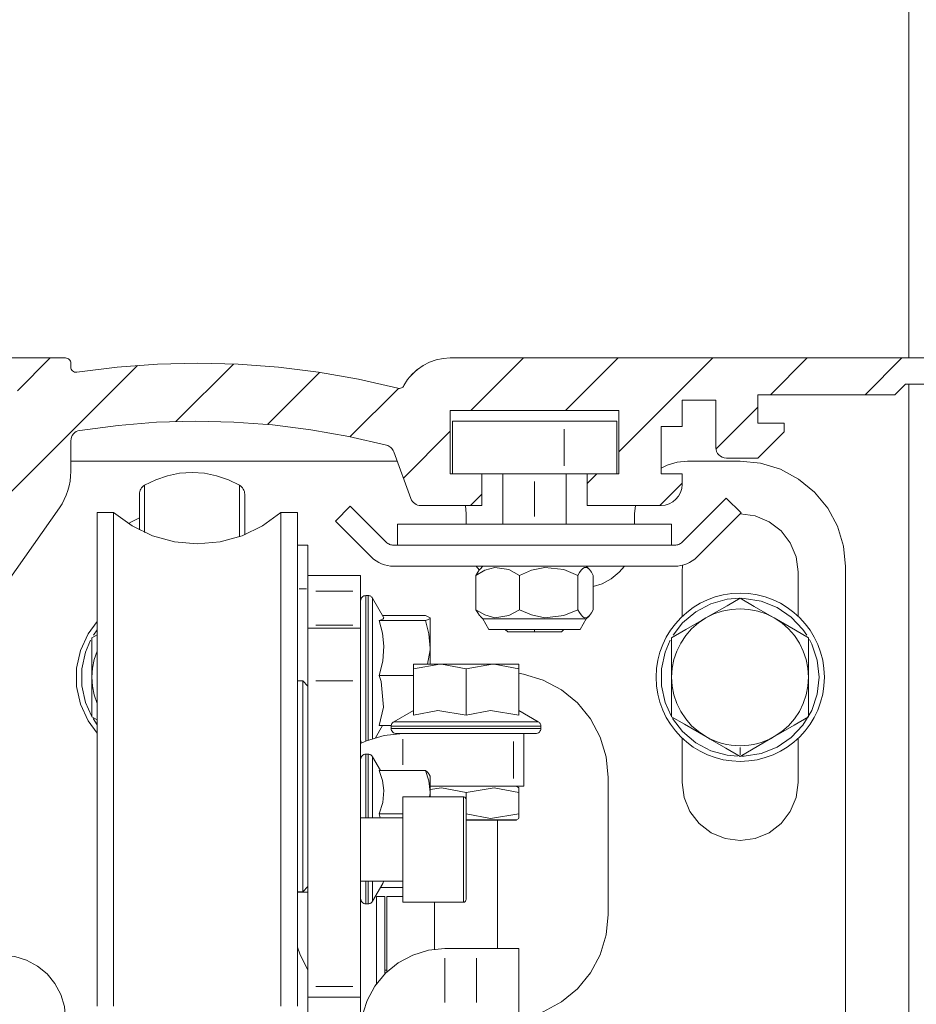
# Model space of a CAD drawing. Units: millimetres. Extents: x 0 to 1189, y 0 to 1820.
# Drawn here: x 140 to 182, y 1550 to 1597 of the extents above; entities that cross this region are included whole.
import ezdxf

# ---------------------------------------------------------------- set-up
doc = ezdxf.new("R2010")
doc.units = ezdxf.units.MM

msp = doc.modelspace()

# ---------------------------------------------------------------- linework, layer by layer
at = {"color": 7, "lineweight": 0}
for points in [[(181.95, 1580.69), (181.95, 1643.931)], [(141.95, 1580.69), (136.95, 1580.69)], [(139.661, 1579.131), (141.22, 1580.69)], [(142.2, 1580.44), (142.195, 1580.489), (142.181, 1580.536), (142.157, 1580.579), (142.126, 1580.617), (142.089, 1580.648), (142.045, 1580.671), (141.998, 1580.685), (141.95, 1580.69)], [(160.199, 1580.69), (159.864, 1580.667), (159.535, 1580.6), (159.218, 1580.489), (158.918, 1580.337), (158.642, 1580.146), (158.394, 1579.919), (158.178, 1579.661), (157.999, 1579.377)], [(217.299, 1580.69), (160.199, 1580.69)], [(161.171, 1578.19), (163.671, 1580.69)], [(165.661, 1578.19), (168.161, 1580.69)], [(168.2, 1576.239), (172.651, 1580.69)], [(175.391, 1578.94), (177.141, 1580.69)], [(179.881, 1578.94), (181.631, 1580.69)], [(138.609, 1573.59), (145.356, 1580.335)], [(142.2, 1580.264), (142.2, 1580.44)], [(142.487, 1580.016), (142.433, 1580.014), (142.38, 1580.024), (142.331, 1580.044), (142.286, 1580.075), (142.25, 1580.114), (142.222, 1580.16), (142.205, 1580.211), (142.2, 1580.264)], [(157.718, 1579.253), (155.847, 1579.678), (153.957, 1580.01), (152.053, 1580.248), (150.14, 1580.391), (148.222, 1580.44), (146.304, 1580.394), (144.39, 1580.253), (142.487, 1580.016)], [(147.186, 1577.676), (149.912, 1580.402)], [(158.269, 1579.778), (158.611, 1580.121)], [(151.536, 1577.535), (154.003, 1580.003)], [(155.444, 1576.954), (157.739, 1579.249)], [(157.999, 1579.377), (157.977, 1579.342), (157.948, 1579.312), (157.916, 1579.286), (157.88, 1579.266), (157.84, 1579.253), (157.8, 1579.246), (157.758, 1579.246), (157.718, 1579.253)], [(181.299, 1578.94), (181.8, 1579.44)], [(181.8, 1579.44), (211.699, 1579.44)], [(181.95, 1531.49), (181.95, 1579.44)], [(171.199, 1578.69), (172.8, 1578.69)], [(171.199, 1577.44), (171.199, 1578.69)], [(172.8, 1578.69), (172.8, 1576.44)], [(174.8, 1578.94), (181.299, 1578.94)], [(174.8, 1577.59), (174.8, 1578.94)], [(160.199, 1578.19), (168.199, 1578.19)], [(160.199, 1575.19), (160.199, 1578.19)], [(168.199, 1578.19), (168.199, 1575.19)], [(172.807, 1576.356), (174.8, 1578.349)], [(142.622, 1577.255), (144.441, 1577.493), (146.269, 1577.638), (148.102, 1577.69), (149.935, 1577.648), (151.764, 1577.513), (153.584, 1577.285), (155.389, 1576.965), (157.177, 1576.553)], [(160.3, 1577.69), (160.3, 1575.19)], [(165.599, 1577.69), (160.3, 1577.69)], [(168.1, 1577.69), (168.052, 1577.69), (167.909, 1577.69), (167.678, 1577.69), (167.367, 1577.69), (166.988, 1577.69), (166.556, 1577.69), (166.087, 1577.69), (165.599, 1577.69)], [(168.1, 1575.19), (168.1, 1577.69)], [(142.2, 1576.761), (142.207, 1576.85), (142.23, 1576.935), (142.269, 1577.015), (142.32, 1577.086), (142.383, 1577.148), (142.456, 1577.198), (142.536, 1577.234), (142.622, 1577.255)], [(157.975, 1574.994), (160.199, 1577.219)], [(170.2, 1577.44), (171.199, 1577.44)], [(170.2, 1575.19), (170.2, 1577.44)], [(176.049, 1577.59), (174.8, 1577.59)], [(176.049, 1577.19), (176.049, 1577.59)], [(142.2, 1575.304), (142.2, 1576.761)], [(174.8, 1575.94), (176.049, 1577.19)], [(157.177, 1576.553), (157.234, 1576.534), (157.289, 1576.509), (157.341, 1576.477), (157.388, 1576.439), (157.43, 1576.396), (157.467, 1576.348), (157.498, 1576.295), (157.522, 1576.24)], [(172.8, 1576.44), (172.809, 1576.343), (172.838, 1576.249), (172.884, 1576.162), (172.946, 1576.087), (173.022, 1576.024), (173.108, 1575.978), (173.202, 1575.95), (173.3, 1575.94)], [(157.522, 1576.24), (158.33, 1574.019)], [(173.3, 1575.94), (174.8, 1575.94)], [(157.685, 1575.79), (142.2, 1575.79)], [(171.45, 1575.79), (170.962, 1575.742), (170.493, 1575.6), (170.2, 1575.455)], [(173.95, 1575.79), (171.45, 1575.79)], [(178.95, 1570.79), (178.853, 1571.766), (178.569, 1572.703), (178.107, 1573.568), (177.485, 1574.326), (176.727, 1574.947), (175.863, 1575.41), (174.925, 1575.694), (173.95, 1575.79)], [(141.657, 1573.583), (141.781, 1573.776), (141.89, 1573.977), (141.983, 1574.186), (142.061, 1574.402), (142.121, 1574.623), (142.165, 1574.847), (142.191, 1575.075), (142.2, 1575.304)], [(150.2, 1574.654), (149.672, 1574.914), (149.114, 1575.103), (148.537, 1575.218), (147.95, 1575.257), (147.362, 1575.218), (146.785, 1575.103), (146.227, 1574.914), (145.7, 1574.654)], [(161.7, 1575.19), (160.199, 1575.19)], [(161.7, 1573.69), (161.7, 1575.19)], [(161.7, 1575.19), (165.599, 1575.19)], [(162.7, 1575.19), (162.7, 1572.809)], [(165.599, 1575.19), (166.087, 1575.19), (166.556, 1575.19), (166.699, 1575.19)], [(165.7, 1572.809), (165.7, 1575.19)], [(166.699, 1575.19), (166.699, 1573.69)], [(168.199, 1575.19), (166.699, 1575.19)], [(166.7, 1574.739), (167.151, 1575.19)], [(171.199, 1575.19), (170.2, 1575.19)], [(171.199, 1574.69), (171.199, 1575.19)], [(145.7, 1574.654), (145.645, 1574.618), (145.596, 1574.575), (145.553, 1574.525), (145.517, 1574.471), (145.488, 1574.412), (145.467, 1574.35), (145.454, 1574.286), (145.45, 1574.221)], [(150.449, 1574.221), (150.445, 1574.286), (150.432, 1574.35), (150.412, 1574.412), (150.383, 1574.471), (150.346, 1574.525), (150.303, 1574.575), (150.254, 1574.618), (150.2, 1574.654)], [(170.141, 1573.69), (171.199, 1574.749)], [(170.2, 1573.69), (170.395, 1573.709), (170.582, 1573.766), (170.755, 1573.859), (170.907, 1573.983), (171.031, 1574.135), (171.124, 1574.307), (171.18, 1574.495), (171.199, 1574.69)], [(145.45, 1574.221), (145.45, 1574.073)], [(145.45, 1574.073), (145.45, 1573.76), (145.45, 1573.281), (145.45, 1572.646), (145.45, 1572.532)], [(150.449, 1574.221), (150.449, 1574.073)], [(150.449, 1574.073), (150.449, 1573.76), (150.449, 1573.281), (150.449, 1572.646), (150.449, 1572.303)], [(158.33, 1574.019), (158.361, 1573.949), (158.403, 1573.886), (158.454, 1573.829), (158.513, 1573.78), (158.578, 1573.742), (158.649, 1573.713), (158.723, 1573.696), (158.8, 1573.69)], [(161.161, 1573.69), (161.699, 1574.229)], [(173.294, 1574.045), (171.205, 1571.956)], [(174.001, 1573.338), (173.294, 1574.045)], [(139.197, 1570.07), (141.657, 1573.583)], [(155.458, 1573.659), (154.751, 1572.952)], [(157.162, 1571.956), (155.458, 1573.659)], [(158.8, 1573.69), (161.7, 1573.69)], [(160.949, 1573.29), (160.917, 1573.69)], [(166.699, 1573.69), (170.2, 1573.69)], [(168.982, 1573.69), (168.949, 1573.29)], [(144.231, 1573.365), (143.45, 1573.365)], [(143.45, 1573.365), (143.45, 1573.343), (143.45, 1573.168), (143.45, 1572.819), (143.45, 1572.302), (143.45, 1571.624), (143.45, 1570.793), (143.45, 1569.821), (143.45, 1568.721), (143.45, 1567.509), (143.45, 1566.2), (143.45, 1564.811), (143.45, 1563.363), (143.45, 1561.874), (143.45, 1560.365), (143.45, 1558.856), (143.45, 1557.367), (143.45, 1555.919), (143.45, 1554.531), (143.45, 1553.222), (143.45, 1552.009), (143.45, 1550.909), (143.45, 1549.938)], [(152.168, 1573.365), (151.295, 1572.725), (150.321, 1572.253), (149.278, 1571.963), (148.199, 1571.865), (147.121, 1571.963), (146.078, 1572.253), (145.104, 1572.725), (144.231, 1573.365)], [(144.231, 1573.365), (144.231, 1573.343), (144.231, 1573.168), (144.231, 1572.819), (144.231, 1572.302), (144.231, 1571.624), (144.231, 1570.793), (144.231, 1569.821), (144.231, 1568.721), (144.231, 1567.509), (144.231, 1566.2), (144.231, 1564.811), (144.231, 1563.363), (144.231, 1561.874), (144.231, 1560.365), (144.231, 1558.856), (144.231, 1557.367), (144.231, 1555.919), (144.231, 1554.531), (144.231, 1553.222), (144.231, 1552.009), (144.231, 1550.909), (144.231, 1549.938)], [(145.45, 1573.102), (145.074, 1572.922), (144.932, 1572.833)], [(152.95, 1573.365), (152.168, 1573.365)], [(152.168, 1573.365), (152.168, 1573.343), (152.168, 1573.168), (152.168, 1572.819), (152.168, 1572.302), (152.168, 1571.624), (152.168, 1570.793), (152.168, 1569.821), (152.168, 1568.721), (152.168, 1567.509), (152.168, 1566.2), (152.168, 1564.811), (152.168, 1563.363), (152.168, 1561.874), (152.168, 1560.365), (152.168, 1558.856), (152.168, 1557.367), (152.168, 1555.919), (152.168, 1554.531), (152.168, 1553.222), (152.168, 1552.009), (152.168, 1550.909), (152.168, 1549.938)], [(152.95, 1573.365), (152.95, 1573.343), (152.95, 1573.168), (152.95, 1572.819), (152.95, 1572.302), (152.95, 1571.624), (152.95, 1570.793), (152.95, 1569.821), (152.95, 1568.721), (152.95, 1567.509), (152.95, 1566.2), (152.95, 1564.811), (152.95, 1563.363), (152.95, 1561.874), (152.95, 1560.365), (152.95, 1558.856), (152.95, 1557.367), (152.95, 1555.919), (152.95, 1554.531), (152.95, 1553.222), (152.95, 1552.009), (152.95, 1550.909), (152.95, 1549.938)], [(160.949, 1573.29), (160.949, 1572.809)], [(168.949, 1572.809), (168.949, 1573.29)], [(171.912, 1571.248), (174.001, 1573.338)], [(176.7, 1570.54), (176.606, 1571.252), (176.331, 1571.915), (175.894, 1572.485), (175.324, 1572.922), (174.661, 1573.196), (173.954, 1573.29)], [(154.751, 1572.952), (156.455, 1571.248)], [(157.7, 1572.809), (157.7, 1571.809)], [(157.7, 1572.809), (170.7, 1572.809)], [(170.7, 1572.809), (170.7, 1571.809)], [(153.449, 1571.801), (152.95, 1571.801)], [(153.449, 1571.801), (153.449, 1571.702), (153.449, 1571.501), (153.449, 1571.197), (153.449, 1570.797), (153.449, 1570.365)], [(157.515, 1571.809), (157.466, 1571.811), (157.418, 1571.819), (157.37, 1571.83), (157.324, 1571.847), (157.28, 1571.868), (157.238, 1571.893), (157.198, 1571.922), (157.162, 1571.956)], [(157.7, 1571.809), (157.515, 1571.809)], [(157.7, 1571.809), (170.7, 1571.809)], [(170.851, 1571.809), (170.7, 1571.809)], [(171.205, 1571.956), (171.168, 1571.922), (171.129, 1571.893), (171.087, 1571.868), (171.042, 1571.847), (170.996, 1571.83), (170.949, 1571.819), (170.9, 1571.811), (170.851, 1571.809)], [(156.455, 1571.248), (156.564, 1571.149), (156.682, 1571.062), (156.808, 1570.986), (156.941, 1570.923), (157.08, 1570.874), (157.223, 1570.838), (157.368, 1570.816), (157.515, 1570.809)], [(170.851, 1570.809), (170.998, 1570.816), (171.144, 1570.838), (171.287, 1570.874), (171.425, 1570.923), (171.558, 1570.986), (171.685, 1571.062), (171.803, 1571.149), (171.912, 1571.248)], [(157.515, 1570.809), (170.851, 1570.809)], [(161.418, 1570.372), (161.848, 1570.621), (162.319, 1570.752), (162.984, 1570.649), (163.479, 1570.372)], [(161.618, 1570.67), (161.592, 1570.649), (161.504, 1570.527), (161.418, 1570.372)], [(161.574, 1570.637), (161.436, 1570.809)], [(161.75, 1570.809), (161.614, 1570.674)], [(163.479, 1570.372), (164.059, 1570.621), (164.695, 1570.752), (165.592, 1570.649), (166.26, 1570.372)], [(166.26, 1570.372), (166.334, 1570.508), (166.41, 1570.621), (166.491, 1570.706), (166.575, 1570.752), (166.691, 1570.743), (166.808, 1570.649), (166.896, 1570.527), (166.981, 1570.372)], [(166.785, 1570.674), (166.65, 1570.809)], [(168.464, 1570.809), (168.217, 1570.522), (167.839, 1570.211), (167.406, 1569.98), (166.981, 1569.847)], [(171.217, 1570.855), (171.199, 1570.54)], [(178.95, 1544.29), (178.95, 1570.79)], [(153.449, 1570.365), (155.95, 1570.365)], [(153.449, 1569.633), (153.449, 1569.798), (153.449, 1569.944), (153.449, 1570.07), (153.449, 1570.175), (153.449, 1570.258), (153.449, 1570.317), (153.449, 1570.353), (153.449, 1570.365)], [(155.95, 1570.365), (155.95, 1570.353), (155.95, 1570.317), (155.95, 1570.258), (155.95, 1570.175), (155.95, 1570.07), (155.95, 1569.944), (155.95, 1569.798), (155.95, 1569.633)], [(161.418, 1570.372), (161.418, 1568.746)], [(163.479, 1570.372), (163.479, 1568.746)], [(166.26, 1570.372), (166.26, 1568.746)], [(166.981, 1570.372), (166.981, 1568.746)], [(171.199, 1570.54), (171.199, 1568.445)], [(176.7, 1568.445), (176.7, 1570.54)], [(153.449, 1569.633), (153.449, 1568.011)], [(155.95, 1569.633), (155.95, 1568.011)], [(156.197, 1569.415), (156.149, 1569.411), (156.102, 1569.396), (156.06, 1569.374), (156.022, 1569.342), (155.991, 1569.305), (155.968, 1569.262), (155.954, 1569.216), (155.95, 1569.168)], [(156.302, 1569.415), (156.197, 1569.415)], [(156.516, 1569.291), (156.498, 1569.319), (156.477, 1569.342), (156.452, 1569.364), (156.425, 1569.382), (156.397, 1569.396), (156.366, 1569.407), (156.334, 1569.413), (156.302, 1569.415)], [(157.051, 1568.365), (156.516, 1569.291)], [(173.918, 1569.29), (173.343, 1569.241), (172.562, 1569.024), (171.845, 1568.644), (171.227, 1568.119), (170.774, 1567.534)], [(172.324, 1568.355), (173.333, 1568.937), (173.95, 1569.293)], [(173.95, 1569.293), (174.627, 1568.902), (175.37, 1568.473), (175.575, 1568.355)], [(177.126, 1567.533), (176.935, 1567.809), (176.377, 1568.398), (175.706, 1568.853), (174.953, 1569.153), (174.153, 1569.285), (174.015, 1569.29)], [(156.828, 1568.234), (156.924, 1568.266), (156.997, 1568.298), (157.041, 1568.331), (157.05, 1568.365)], [(159.026, 1568.478), (156.985, 1568.478)], [(159.026, 1568.478), (159.249, 1568.356)], [(159.249, 1568.356), (159.228, 1568.319), (159.182, 1568.291), (159.114, 1568.262), (159.026, 1568.234)], [(159.249, 1568.356), (159.249, 1568.307), (159.249, 1568.217), (159.249, 1568.086), (159.249, 1567.917), (159.249, 1567.713), (159.249, 1567.477), (159.249, 1567.214), (159.249, 1566.927)], [(161.618, 1568.448), (161.592, 1568.469), (161.504, 1568.591), (161.418, 1568.746)], [(161.418, 1568.746), (161.848, 1568.497), (162.319, 1568.365), (162.984, 1568.469), (163.479, 1568.746)], [(161.614, 1568.444), (161.75, 1568.309)], [(163.479, 1568.746), (164.059, 1568.497), (164.695, 1568.365), (165.592, 1568.469), (166.26, 1568.746)], [(166.26, 1568.746), (166.334, 1568.61), (166.41, 1568.497), (166.491, 1568.412), (166.575, 1568.365), (166.691, 1568.375), (166.808, 1568.469), (166.896, 1568.591), (166.981, 1568.746)], [(166.65, 1568.309), (166.785, 1568.444)], [(170.7, 1565.54), (170.727, 1565.964), (170.81, 1566.381), (170.947, 1566.784), (171.135, 1567.165), (171.371, 1567.519), (171.651, 1567.838), (171.971, 1568.118), (172.324, 1568.355)], [(170.7, 1567.417), (171.377, 1567.808), (172.121, 1568.237), (172.324, 1568.355)], [(172.324, 1568.355), (172.706, 1568.543), (173.108, 1568.679), (173.525, 1568.762), (173.95, 1568.79), (174.374, 1568.762), (174.791, 1568.679), (175.193, 1568.543), (175.575, 1568.355)], [(175.575, 1568.355), (175.928, 1568.118), (176.248, 1567.838), (176.528, 1567.519), (176.764, 1567.165), (176.952, 1566.784), (177.089, 1566.381), (177.172, 1565.964), (177.2, 1565.54)], [(175.575, 1568.355), (176.583, 1567.773), (177.2, 1567.417)], [(143.45, 1568.186), (143.022, 1567.602), (142.659, 1566.817), (142.473, 1565.973), (142.473, 1565.108), (142.659, 1564.263), (143.022, 1563.478), (143.45, 1562.894)], [(153.449, 1567.865), (153.449, 1567.887), (153.449, 1567.903), (153.449, 1567.924), (153.449, 1567.949), (153.449, 1567.979), (153.449, 1568.011)], [(153.449, 1567.865), (155.95, 1567.865)], [(153.449, 1565.365), (153.449, 1565.853), (153.449, 1566.322), (153.449, 1566.754), (153.449, 1567.133), (153.449, 1567.444), (153.449, 1567.675), (153.449, 1567.817), (153.449, 1567.865)], [(155.95, 1568.011), (155.95, 1567.979), (155.95, 1567.949), (155.95, 1567.924), (155.95, 1567.903), (155.95, 1567.887), (155.95, 1567.875)], [(155.95, 1567.865), (155.95, 1567.817), (155.95, 1567.675), (155.95, 1567.444), (155.95, 1567.133), (155.95, 1566.754), (155.95, 1566.322), (155.95, 1565.853), (155.95, 1565.365)], [(156.828, 1565.621), (156.997, 1566.305), (157.05, 1567.021), (156.983, 1567.628), (156.828, 1568.234)], [(159.026, 1568.234), (156.828, 1568.234)], [(159.026, 1568.234), (159.188, 1567.594), (159.249, 1566.927)], [(161.75, 1568.309), (162.038, 1567.809)], [(161.75, 1568.309), (161.772, 1568.309), (161.951, 1568.309), (162.296, 1568.309), (162.783, 1568.309), (163.375, 1568.309), (164.028, 1568.309), (164.694, 1568.309), (165.323, 1568.309), (165.868, 1568.309), (166.291, 1568.309), (166.558, 1568.309), (166.65, 1568.309)], [(166.361, 1567.809), (166.65, 1568.309)], [(143.199, 1567.417), (143.45, 1567.561)], [(143.199, 1565.54), (143.199, 1566.704), (143.199, 1567.417)], [(143.45, 1567.79), (143.274, 1567.534)], [(162.038, 1567.809), (162.117, 1567.809), (162.365, 1567.809), (162.761, 1567.809), (163.274, 1567.809), (163.861, 1567.809), (164.477, 1567.809), (165.069, 1567.809), (165.591, 1567.809), (166.001, 1567.809), (166.264, 1567.809), (166.361, 1567.809)], [(162.806, 1567.809), (162.925, 1567.69)], [(162.925, 1567.69), (163.022, 1567.69), (163.298, 1567.69), (163.712, 1567.69), (164.2, 1567.69)], [(164.2, 1567.69), (164.688, 1567.69), (165.101, 1567.69), (165.378, 1567.69), (165.475, 1567.69)], [(165.475, 1567.69), (165.593, 1567.809)], [(170.7, 1565.54), (170.7, 1566.704), (170.7, 1567.417)], [(177.2, 1567.417), (177.2, 1566.634), (177.2, 1565.776), (177.2, 1565.54)], [(143.138, 1567.3), (142.896, 1566.738), (142.721, 1565.946), (142.721, 1565.135), (142.896, 1564.343), (143.175, 1563.712)], [(170.638, 1567.3), (170.396, 1566.738), (170.222, 1565.946), (170.222, 1565.135), (170.396, 1564.343), (170.675, 1563.712)], [(177.699, 1565.54), (177.612, 1566.346), (177.353, 1567.115), (177.246, 1567.328)], [(143.199, 1565.54), (143.227, 1565.964), (143.31, 1566.381), (143.447, 1566.784)], [(159.249, 1566.927), (159.248, 1566.835), (159.126, 1566.165)], [(159.249, 1566.927), (159.249, 1566.623), (159.249, 1566.306), (159.249, 1566.165)], [(158.45, 1565.942), (159.7, 1566.165)], [(158.45, 1566.165), (158.45, 1566.151), (158.45, 1565.942)], [(158.45, 1566.165), (158.471, 1566.165), (158.535, 1566.165), (158.64, 1566.165), (158.785, 1566.165), (158.966, 1566.165), (159.182, 1566.165), (159.428, 1566.165), (159.7, 1566.165)], [(159.7, 1566.165), (159.789, 1566.164), (160.949, 1565.942)], [(159.7, 1566.165), (159.993, 1566.165), (160.303, 1566.165), (160.623, 1566.165), (160.949, 1566.165), (161.276, 1566.165), (161.596, 1566.165), (161.906, 1566.165), (162.2, 1566.165)], [(160.949, 1565.942), (162.2, 1566.165)], [(162.2, 1566.165), (162.288, 1566.164), (163.45, 1565.942)], [(162.2, 1566.165), (162.471, 1566.165), (162.717, 1566.165), (162.933, 1566.165), (163.114, 1566.165), (163.259, 1566.165), (163.364, 1566.165), (163.428, 1566.165), (163.45, 1566.165)], [(163.45, 1565.942), (163.45, 1566.151), (163.45, 1566.165)], [(143.45, 1564.29), (143.31, 1564.699), (143.227, 1565.116), (143.199, 1565.54)], [(143.199, 1563.664), (143.199, 1564.446), (143.199, 1565.305), (143.199, 1565.54)], [(156.828, 1563.252), (157.034, 1564.126), (156.918, 1565.336), (156.828, 1565.621)], [(158.45, 1565.621), (156.828, 1565.621)], [(158.45, 1565.942), (158.45, 1563.743)], [(160.949, 1565.942), (160.949, 1563.743)], [(163.45, 1565.942), (163.45, 1563.743)], [(163.45, 1565.734), (163.675, 1565.694), (164.613, 1565.409), (165.477, 1564.948), (166.235, 1564.326), (166.857, 1563.568), (167.319, 1562.704), (167.604, 1561.766), (167.7, 1560.79)], [(172.324, 1562.725), (171.971, 1562.962), (171.651, 1563.242), (171.371, 1563.562), (171.135, 1563.915), (170.947, 1564.296), (170.81, 1564.699), (170.727, 1565.116), (170.7, 1565.54)], [(170.7, 1563.664), (170.7, 1564.446), (170.7, 1565.305), (170.7, 1565.54)], [(174.031, 1561.791), (174.153, 1561.796), (174.953, 1561.927), (175.706, 1562.227), (176.377, 1562.682), (176.935, 1563.271), (177.353, 1563.965), (177.612, 1564.734), (177.699, 1565.54)], [(177.2, 1565.54), (177.172, 1565.116), (177.089, 1564.699), (176.952, 1564.296), (176.764, 1563.915), (176.528, 1563.562), (176.248, 1563.242), (175.928, 1562.962), (175.575, 1562.725)], [(177.2, 1565.54), (177.2, 1564.376), (177.2, 1563.664)], [(153.2, 1565.365), (152.95, 1565.365)], [(153.449, 1565.115), (153.2, 1565.365)], [(153.2, 1555.365), (153.2, 1555.455), (153.2, 1555.723), (153.2, 1556.159), (153.2, 1556.747), (153.2, 1557.465), (153.2, 1558.288), (153.2, 1559.186), (153.2, 1560.127), (153.2, 1561.077), (153.2, 1562), (153.2, 1562.865), (153.2, 1563.639), (153.2, 1564.295), (153.2, 1564.809), (153.2, 1565.163), (153.2, 1565.343), (153.2, 1565.365)], [(153.449, 1565.365), (153.449, 1550.865)], [(155.95, 1565.365), (155.95, 1550.865)], [(143.45, 1563.52), (143.199, 1563.664)], [(158.45, 1563.967), (157.523, 1563.432)], [(160.949, 1563.743), (159.611, 1563.965), (158.45, 1563.743)], [(163.45, 1563.743), (162.111, 1563.965), (160.949, 1563.743)], [(164.376, 1563.432), (163.45, 1563.967)], [(172.324, 1562.725), (171.316, 1563.308), (170.7, 1563.664)], [(177.2, 1563.664), (176.522, 1563.273), (175.779, 1562.843), (175.575, 1562.725)], [(143.253, 1563.58), (143.45, 1563.29)], [(156.652, 1562.674), (156.985, 1563.252)], [(157.402, 1563.252), (156.828, 1563.252)], [(157.523, 1563.432), (157.497, 1563.414), (157.472, 1563.392), (157.451, 1563.368), (157.433, 1563.341), (157.419, 1563.312), (157.408, 1563.281), (157.402, 1563.25), (157.399, 1563.217)], [(157.399, 1563.217), (157.399, 1563.113)], [(164.5, 1563.217), (164.497, 1563.25), (164.491, 1563.281), (164.481, 1563.312), (164.466, 1563.341), (164.448, 1563.368), (164.427, 1563.392), (164.403, 1563.414), (164.376, 1563.432)], [(164.5, 1563.113), (164.5, 1563.217)], [(170.752, 1563.58), (171.227, 1562.961), (171.845, 1562.436), (172.562, 1562.057), (173.343, 1561.84), (173.822, 1561.792)], [(157.949, 1562.865), (157.072, 1562.779), (156.228, 1562.523), (155.95, 1562.396)], [(157.399, 1563.113), (157.404, 1563.064), (157.419, 1563.018), (157.441, 1562.975), (157.472, 1562.938), (157.51, 1562.907), (157.552, 1562.884), (157.599, 1562.87), (157.647, 1562.865)], [(157.949, 1562.865), (157.736, 1562.865), (157.647, 1562.865)], [(157.949, 1562.865), (163.2, 1562.865)], [(163.2, 1562.865), (163.297, 1562.865), (163.391, 1562.865), (163.478, 1562.865), (163.553, 1562.865), (163.615, 1562.865), (163.662, 1562.865), (163.69, 1562.865)], [(163.699, 1562.865), (163.699, 1560.365)], [(164.252, 1562.865), (164.23, 1562.865), (164.053, 1562.865), (163.709, 1562.865)], [(164.252, 1562.865), (164.3, 1562.87), (164.347, 1562.884), (164.389, 1562.907), (164.427, 1562.938), (164.458, 1562.975), (164.481, 1563.018), (164.495, 1563.064), (164.5, 1563.113)], [(173.95, 1561.787), (173.272, 1562.178), (172.529, 1562.608), (172.324, 1562.725)], [(173.95, 1562.29), (173.737, 1562.297), (173.525, 1562.318), (173.315, 1562.353), (173.108, 1562.401), (172.905, 1562.463), (172.706, 1562.537), (172.512, 1562.625), (172.324, 1562.725)], [(175.575, 1562.725), (174.566, 1562.143), (173.95, 1561.787)], [(175.575, 1562.725), (175.387, 1562.625), (175.193, 1562.537), (174.994, 1562.463), (174.791, 1562.401), (174.584, 1562.353), (174.374, 1562.318), (174.162, 1562.297), (173.95, 1562.29)], [(155.95, 1562.563), (155.954, 1562.514), (155.968, 1562.468), (155.991, 1562.425)], [(171.199, 1562.635), (171.199, 1560.54)], [(176.7, 1560.54), (176.7, 1562.635)], [(156.197, 1561.891), (156.149, 1561.886), (156.102, 1561.872), (156.06, 1561.849), (156.022, 1561.818), (155.991, 1561.781), (155.968, 1561.738), (155.954, 1561.691), (155.95, 1561.643)], [(156.302, 1561.891), (156.197, 1561.891)], [(156.516, 1561.767), (156.498, 1561.794), (156.477, 1561.818), (156.452, 1561.84), (156.425, 1561.858), (156.397, 1561.872), (156.366, 1561.882), (156.334, 1561.889), (156.302, 1561.891)], [(156.888, 1561.123), (156.516, 1561.767)], [(156.828, 1559.065), (156.997, 1559.604), (157.05, 1560.167), (156.983, 1560.646), (156.828, 1561.123)], [(159.026, 1561.123), (156.828, 1561.123)], [(159.026, 1561.123), (159.188, 1560.619), (159.249, 1560.094)], [(159.199, 1560.923), (159.182, 1560.955), (159.114, 1561.04), (159.026, 1561.123)], [(159.249, 1560.841), (159.201, 1560.925)], [(159.249, 1560.841), (159.249, 1560.817), (159.249, 1560.75), (159.249, 1560.643), (159.249, 1560.496), (159.249, 1560.312), (159.249, 1560.094)], [(167.7, 1554.29), (167.7, 1560.79)], [(171.199, 1560.54), (171.293, 1559.828), (171.568, 1559.165), (172.005, 1558.595), (172.575, 1558.159), (173.238, 1557.884), (173.95, 1557.79), (174.661, 1557.884), (175.324, 1558.159), (175.894, 1558.595), (176.331, 1559.165), (176.606, 1559.828), (176.7, 1560.54)], [(159.249, 1560.094), (159.248, 1560.021), (159.212, 1559.865)], [(159.249, 1560.365), (163.2, 1560.365)], [(159.249, 1560.209), (159.789, 1560.299), (160.949, 1560.076)], [(159.249, 1560.094), (159.249, 1559.865)], [(160.949, 1560.076), (162.289, 1560.299), (163.45, 1560.076)], [(160.949, 1560.076), (160.949, 1559.74)], [(163.699, 1560.365), (163.662, 1560.365), (163.615, 1560.365), (163.553, 1560.365), (163.478, 1560.365), (163.391, 1560.365), (163.297, 1560.365), (163.2, 1560.365)], [(163.453, 1560.298), (163.336, 1560.365)], [(163.45, 1560.076), (163.45, 1560.246), (163.45, 1560.292)], [(163.45, 1560.076), (163.45, 1559.064)], [(160.825, 1559.865), (157.949, 1559.865)], [(157.949, 1554.865), (157.949, 1554.891), (157.949, 1555.078), (157.949, 1555.436), (157.949, 1555.936), (157.949, 1556.542), (157.949, 1557.21), (157.949, 1557.889), (157.949, 1558.529), (157.949, 1559.083), (157.949, 1559.509), (157.949, 1559.777), (157.949, 1559.865)], [(160.949, 1559.74), (160.947, 1559.765), (160.94, 1559.788), (160.928, 1559.81), (160.913, 1559.828), (160.894, 1559.844), (160.872, 1559.856), (160.849, 1559.863), (160.825, 1559.865)], [(160.949, 1559.74), (160.949, 1559.656), (160.949, 1559.402), (160.949, 1558.997), (160.949, 1558.471), (160.949, 1557.862), (160.949, 1557.218), (160.949, 1556.584), (160.949, 1556.007), (160.949, 1555.532), (160.949, 1555.193), (160.949, 1555.014), (160.949, 1554.99)], [(156.882, 1558.865), (156.828, 1559.065)], [(157.949, 1559.065), (156.828, 1559.065)], [(163.45, 1559.064), (162.11, 1558.842), (160.949, 1559.064)], [(163.45, 1558.848), (163.45, 1558.908), (163.45, 1559.064)], [(157.949, 1558.865), (155.95, 1558.865)], [(163.336, 1558.775), (163.321, 1558.775), (163.16, 1558.775), (162.835, 1558.775), (162.37, 1558.775), (161.8, 1558.775), (161.166, 1558.775), (160.949, 1558.775)], [(163.336, 1558.765), (163.321, 1558.765), (163.16, 1558.765), (162.835, 1558.765), (162.37, 1558.765), (161.8, 1558.765), (161.166, 1558.765), (160.949, 1558.765)], [(162.45, 1552.665), (162.45, 1558.765)], [(163.336, 1558.775), (163.453, 1558.842)], [(163.336, 1558.765), (163.336, 1558.775)], [(155.95, 1555.865), (157.949, 1555.865)], [(156.516, 1554.915), (157.003, 1555.757)], [(157.002, 1555.758), (157.041, 1555.847), (157.042, 1555.865)], [(152.95, 1555.365), (153.2, 1555.365)], [(152.95, 1555.341), (153.449, 1555.341)], [(153.2, 1555.365), (153.449, 1555.615)], [(157.949, 1555.558), (156.888, 1555.558)], [(155.95, 1555.038), (155.954, 1554.99), (155.968, 1554.944), (155.991, 1554.901), (156.022, 1554.863), (156.06, 1554.832), (156.102, 1554.809), (156.149, 1554.795), (156.197, 1554.791)], [(156.197, 1554.791), (156.302, 1554.791)], [(156.302, 1554.791), (156.334, 1554.793), (156.366, 1554.799), (156.397, 1554.809), (156.425, 1554.824), (156.452, 1554.842), (156.477, 1554.863), (156.498, 1554.887), (156.516, 1554.915)], [(156.697, 1555.135), (156.697, 1550.993)], [(156.697, 1555.135), (157.097, 1555.135)], [(157.097, 1555.135), (157.097, 1551.469)], [(157.949, 1555.135), (157.199, 1555.135)], [(157.199, 1551.57), (157.199, 1555.135)], [(157.949, 1554.865), (160.825, 1554.865)], [(159.449, 1554.865), (159.449, 1552.634)], [(160.825, 1554.865), (160.849, 1554.868), (160.872, 1554.875), (160.894, 1554.886), (160.913, 1554.902), (160.928, 1554.921), (160.94, 1554.942), (160.947, 1554.966), (160.949, 1554.99)], [(167.7, 1554.29), (167.604, 1553.315), (167.319, 1552.377), (166.857, 1551.512), (166.235, 1550.755), (165.477, 1550.133), (164.613, 1549.671), (163.675, 1549.386), (162.7, 1549.29)], [(153.449, 1551.656), (153.08, 1552.377), (152.95, 1552.729)], [(159.95, 1552.665), (159.169, 1552.588), (158.419, 1552.361), (157.727, 1551.991), (157.121, 1551.494), (156.624, 1550.887), (156.254, 1550.196), (156.077, 1549.665)], [(159.95, 1552.665), (161.45, 1552.665)], [(161.45, 1552.665), (161.84, 1552.665), (162.215, 1552.665), (162.561, 1552.665), (162.864, 1552.665), (163.112, 1552.665), (163.297, 1552.665), (163.411, 1552.665), (163.45, 1552.665)], [(163.45, 1552.665), (163.45, 1549.665)], [(141.95, 1549.34), (141.892, 1549.926), (141.721, 1550.488), (141.444, 1551.007), (141.071, 1551.462), (140.616, 1551.834), (140.098, 1552.112), (139.535, 1552.283), (138.95, 1552.34)], [(157.199, 1551.635), (157.097, 1551.635)], [(153.449, 1550.365), (153.449, 1550.403), (153.449, 1550.449), (153.449, 1550.512), (153.449, 1550.587), (153.449, 1550.674), (153.449, 1550.768), (153.449, 1550.865)], [(155.95, 1550.865), (155.95, 1550.768), (155.95, 1550.674), (155.95, 1550.587), (155.95, 1550.512), (155.95, 1550.449), (155.95, 1550.403), (155.95, 1550.375)], [(155.95, 1550.365), (153.449, 1550.365)], [(153.449, 1547.865), (153.449, 1548.353), (153.449, 1548.822), (153.449, 1549.254), (153.449, 1549.633), (153.449, 1549.944), (153.449, 1550.175), (153.449, 1550.317), (153.449, 1550.365)], [(155.95, 1550.365), (155.95, 1550.317), (155.95, 1550.175), (155.95, 1549.944), (155.95, 1549.633), (155.95, 1549.254), (155.95, 1548.822), (155.95, 1548.353), (155.95, 1547.865)]]:
    msp.add_lwpolyline(points, dxfattribs=at)
at = {"color": 8, "lineweight": 0, "true_color": 0x808080}
for points in [[(165.6, 1577.315), (165.6, 1575.565)], [(145.7, 1574.654), (145.7, 1574.498)], [(145.7, 1574.498), (145.7, 1574.177), (145.7, 1573.689), (145.7, 1573.045), (145.7, 1572.411)], [(150.2, 1574.654), (150.2, 1574.498)], [(150.2, 1574.498), (150.2, 1574.177), (150.2, 1573.689), (150.2, 1573.045), (150.2, 1572.257), (150.2, 1572.208)], [(164.2, 1573.166), (164.2, 1574.833)], [(153.375, 1569.742), (153.025, 1569.742)], [(155.574, 1569.633), (153.825, 1569.633)], [(156.197, 1569.415), (156.197, 1569.37), (156.197, 1569.157), (156.197, 1568.778), (156.197, 1568.254), (156.197, 1567.61), (156.197, 1566.878), (156.197, 1566.095), (156.197, 1565.301), (156.197, 1564.536), (156.197, 1563.836)], [(156.302, 1562.553), (156.302, 1562.773), (156.302, 1563.239), (156.302, 1563.836), (156.302, 1564.536), (156.302, 1565.301), (156.302, 1566.095), (156.302, 1566.878), (156.302, 1567.61), (156.302, 1568.254), (156.302, 1568.778), (156.302, 1569.157), (156.302, 1569.37), (156.302, 1569.415)], [(156.516, 1569.291), (156.516, 1569.222), (156.516, 1568.974), (156.516, 1568.558), (156.516, 1567.997), (156.516, 1567.321), (156.516, 1566.567), (156.516, 1565.774), (156.516, 1564.987), (156.516, 1564.247), (156.516, 1563.594), (156.516, 1563.063), (156.516, 1562.684), (156.516, 1562.631)], [(153.825, 1568.012), (155.574, 1568.012)], [(164.2, 1567.791), (164.2, 1567.708)], [(155.574, 1565.365), (153.825, 1565.365)], [(156.197, 1563.836), (156.197, 1563.239), (156.197, 1562.773), (156.197, 1562.51)], [(164.499, 1563.217), (164.41, 1563.217), (164.148, 1563.217), (163.725, 1563.217), (163.163, 1563.217), (162.49, 1563.217), (161.74, 1563.217), (160.95, 1563.217), (160.16, 1563.217), (159.409, 1563.217), (158.736, 1563.217), (158.174, 1563.217), (157.751, 1563.217), (157.489, 1563.217), (157.399, 1563.217)], [(157.523, 1563.432), (157.546, 1563.432), (157.73, 1563.432), (158.087, 1563.432), (158.598, 1563.432), (159.236, 1563.432), (159.967, 1563.432), (160.75, 1563.432), (161.545, 1563.432), (162.307, 1563.432), (162.996, 1563.432), (163.574, 1563.432), (164.012, 1563.432), (164.283, 1563.432), (164.376, 1563.432)], [(157.399, 1563.112), (157.489, 1563.112), (157.751, 1563.112), (158.174, 1563.112), (158.736, 1563.112), (159.409, 1563.112), (160.16, 1563.112), (160.95, 1563.112), (161.74, 1563.112), (162.49, 1563.112), (163.163, 1563.112), (163.725, 1563.112), (164.148, 1563.112), (164.41, 1563.112), (164.499, 1563.112)], [(157.95, 1561.384), (157.95, 1562.604)], [(163.199, 1560.74), (163.199, 1562.49)], [(156.197, 1561.891), (156.197, 1561.762), (156.197, 1561.466), (156.197, 1561.013), (156.197, 1560.426), (156.197, 1559.734), (156.197, 1558.972), (156.197, 1558.865)], [(156.302, 1558.865), (156.302, 1558.972), (156.302, 1559.734), (156.302, 1560.426), (156.302, 1561.013), (156.302, 1561.466), (156.302, 1561.762), (156.302, 1561.887)], [(173.95, 1562.215), (173.95, 1561.863)], [(156.516, 1561.767), (156.516, 1561.751), (156.516, 1561.584), (156.516, 1561.242), (156.516, 1560.744), (156.516, 1560.116), (156.516, 1559.392), (156.516, 1558.865)], [(160.825, 1554.865), (160.825, 1554.891), (160.825, 1555.078), (160.825, 1555.436), (160.825, 1555.936), (160.825, 1556.542), (160.825, 1557.21), (160.825, 1557.889), (160.825, 1558.529), (160.825, 1559.083), (160.825, 1559.509), (160.825, 1559.777), (160.825, 1559.865)], [(156.197, 1555.865), (156.197, 1555.467), (156.197, 1555.075), (156.197, 1554.847), (156.197, 1554.791)], [(156.302, 1554.791), (156.302, 1554.847), (156.302, 1555.075), (156.302, 1555.467), (156.302, 1555.865)], [(156.516, 1555.865), (156.516, 1555.763), (156.516, 1555.312), (156.516, 1555.024), (156.516, 1554.915)], [(159.95, 1550.115), (159.95, 1552.215)], [(161.45, 1550.115), (161.45, 1552.215)], [(153.825, 1550.865), (155.574, 1550.865)]]:
    msp.add_lwpolyline(points, dxfattribs=at)
at = {"color": 7, "lineweight": 0}
msp.add_circle((173.961, 1565.54), 3.991, dxfattribs=at)

doc.saveas('drawing.dxf')
